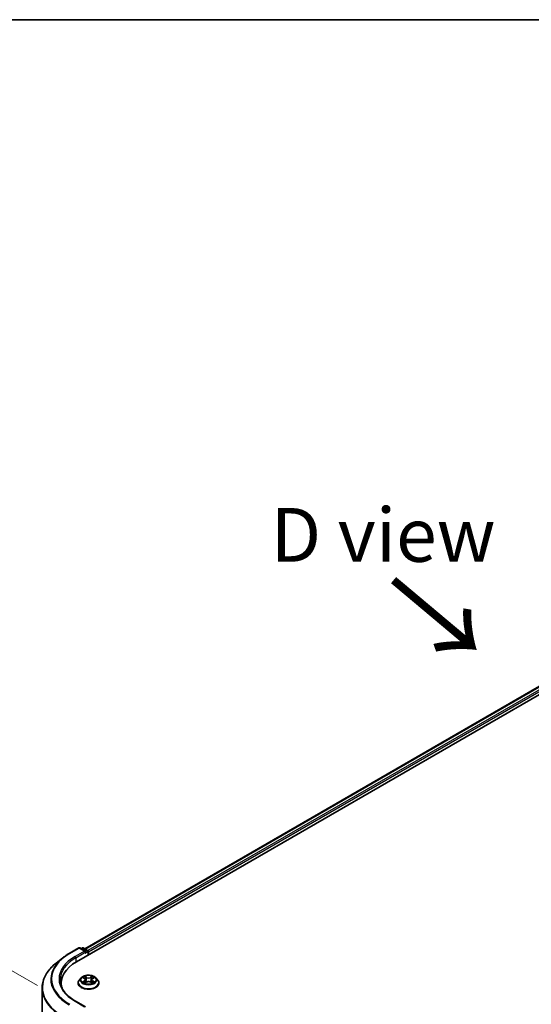
# Model space of a CAD drawing. Units: millimetres. Extents: x 36 to 8698, y 20 to 1565.
# Drawn here: x 100 to 159, y 608 to 722 of the extents above; entities that cross this region are included whole.
import ezdxf

# ---------------------------------------------------------------- set-up
doc = ezdxf.new("R2010")
doc.units = ezdxf.units.MM
doc.header["$LTSCALE"] = 2.5
doc.layers.get('Defpoints').update_dxf_attribs({"lineweight": 25})
for name, color, linetype, lineweight in [('Border (ISO)', 7, 'Continuous', 35), ('Dimension (ISO)', 7, 'Continuous', 18), ('Symbol (ISO)', 7, 'Continuous', 18), ('Visible (ISO)', 7, 'Continuous', 35), ('Visible Narrow (ISO)', 7, 'Continuous', 25)]:
    doc.layers.add(name, color=color, linetype=linetype, lineweight=lineweight)
doc.styles.add('Note Text (TK)', font='MS PGothic.ttf')
doc.dimstyles.new('Default - Method 1b (TK)', dxfattribs={"dimscale": 2.5, "dimtxt": 2.5, "dimasz": 2.5, "dimexe": 1, "dimexo": 1.5, "dimgap": 1, "dimtad": 1, "dimtoh": 1, "dimdsep": 46, "dimtxsty": 'Note Text (TK)', "dimblk": 'OPEN', "dimcen": 0.09, "dimdle": 5, "dimclrd": 100, "dimclre": 100, "dimclrt": 7, "dimadec": 1, "dimazin": 1, "dimtfac": 1, "dimtmove": 0, "dimatfit": 3, "dimldrblk": 'OPEN', "dimfxl": 1, "dimtolj": 1, "dimlwd": -1, "dimlwe": -1, "dimarcsym": 0})

# ---------------------------------------------------------------- blocks, each defined once
blk = doc.blocks.new('Borders tk図枠')
at = {"layer": 'Border (ISO)'}
blk.add_line((14.5, 289), (405.5, 289), dxfattribs=at)
blk = doc.blocks.new('_Open')
at = {"color": 0, "linetype": 'ByBlock', "lineweight": -2}
for p, q in [((-1, 0.167), (0, 0)), ((-1, -0.167), (0, 0)), ((0, 0), (-1, 0))]:
    blk.add_line(p, q, dxfattribs=at)
blk = doc.blocks.new('*D22')
at = {"layer": 'Defpoints', "color": 0}
for p in [(84.84, 620.17), (105.65, 608.15), (105.59, 557.46)]:
    blk.add_point(p, dxfattribs=at)
at = {"layer": 'Dimension (ISO)', "color": 100}
for p, q in [((101.91, 610.32), (82.34, 621.62)), ((84.78, 575.73), (84.83, 613.92)), ((101.84, 559.62), (82.27, 570.92))]:
    blk.add_line(p, q, dxfattribs=at)
at = {"layer": 'Dimension (ISO)', "color": 100, "xscale": 6.25, "yscale": 6.25, "zscale": 6.25}
for p, rotation in [((84.84, 620.17), 89.92325447169651), ((84.77, 569.48), 269.9232544716965)]:
    blk.add_blockref('_Open', p, dxfattribs=dict(at, rotation=rotation))
at = {"layer": 'Dimension (ISO)', "color": 7, "insert": (79.75, 589.31), "char_height": 6.25, "attachment_point": 4, "rotation": 89.9233, "style": 'Note Text (TK)'}
blk.add_mtext('\\A1;{\\H0.816x;\\Q29.923;\\W0.817;149}', dxfattribs=at)

msp = doc.modelspace()

# ---------------------------------------------------------------- linework, layer by layer
at = {"layer": 'Visible (ISO)'}
for p, q in [((106.4384, 613.0977), (200.7193, 667.5308)), ((107.3931, 614.596), (198.6947, 667.309)), ((105.5923, 614.0666), (106.6825, 614.696)), ((107.4767, 614.3096), (106.8075, 614.696)), ((107.0952, 614.6959), (106.9515, 614.6129)), ((107.2202, 614.6959), (107.7089, 614.4137)), ((107.7714, 614.3055), (107.7714, 613.8673)), ((107.8231, 613.8972), (107.8231, 614.2374)), ((104.8479, 613.5642), (104.0599, 612.9405)), ((106.6148, 610.6312), (106.6148, 610.6451)), ((106.9687, 611.2298), (106.762, 610.9992)), ((107.1715, 611.2549), (107.3485, 611.1491)), ((107.3815, 610.6237), (107.5658, 610.7264)), ((107.4577, 611.0034), (107.4919, 610.6853)), ((108.0805, 610.7264), (108.2648, 610.6237)), ((108.1886, 611.0034), (108.1544, 610.6853)), ((108.2978, 611.1491), (108.4748, 611.2549)), ((108.6776, 611.2298), (108.8843, 610.9992)), ((109.0315, 610.6312), (109.0315, 610.6451)), ((102.4361, 561.4743), (102.4361, 610.0499)), ((104.6444, 610.5972), (104.6444, 610.3016)), ((107.4767, 607.8457), (106.3241, 608.5111))]:
    msp.add_line(p, q, dxfattribs=at)
for centre, start, end in [((106.745, 614.5877), 60, 120), ((107.1577, 614.5876), 60, 120), ((107.6464, 614.3055), 0, 60)]:
    msp.add_arc(centre, 0.125, start, end, dxfattribs=at)
for centre, major_axis, start_param, end_param in [((107.3517, 614.2374), (0.1768, 0), 0, 1.57079633), ((107.4401, 614.1864), (-0.0625, -0.1083), 0.78539816, 2.35619449), ((107.7348, 614.2885), (0.0625, -0.1083), 0.78539816, 2.27482892), ((110.7694, 610.5972), (-6.125, 0), 5.49778714, 6.39521013), ((110.7694, 609.9168), (-6.25, 0), 6.08255579, 6.13021947)]:
    msp.add_ellipse(centre, major_axis=major_axis, ratio=0.57735027, start_param=start_param, end_param=end_param, dxfattribs=at)
for points, knots in [([(104.8479, 613.5642), (104.893, 613.6), (104.9391, 613.6353), (105.0331, 613.705), (105.081, 613.7395), (105.1786, 613.8074), (105.2283, 613.841), (105.3294, 613.9071), (105.3808, 613.9397), (105.4853, 614.0039), (105.5384, 614.0355), (105.5923, 614.0666)], [4.557128063, 4.557128063, 4.557128063, 4.557128063, 4.588180247, 4.588180247, 4.61923243, 4.61923243, 4.650284613, 4.650284613, 4.681336797, 4.681336797, 4.71238898, 4.71238898, 4.71238898, 4.71238898]), ([(104.0599, 612.9405), (103.8525, 612.7763), (103.6626, 612.6042), (103.321, 612.2466), (103.1692, 612.0611), (102.9065, 611.6793), (102.7956, 611.4829), (102.617, 611.0826), (102.5493, 610.8785), (102.4589, 610.4663), (102.4361, 610.2581), (102.4361, 610.0499)], [1.726057244, 1.726057244, 1.726057244, 1.726057244, 1.852084693, 1.852084693, 1.978112143, 1.978112143, 2.104139592, 2.104139592, 2.230167041, 2.230167041, 2.35619449, 2.35619449, 2.35619449, 2.35619449]), ([(106.3241, 608.5111), (106.093, 608.6446), (105.8807, 608.7882), (105.4988, 609.0917), (105.3292, 609.2515), (105.0368, 609.5829), (104.9139, 609.7544), (104.7169, 610.1044), (104.6428, 610.2828), (104.5441, 610.6427), (104.5194, 610.8241), (104.5194, 611.0055)], [3.141592654, 3.141592654, 3.141592654, 3.141592654, 3.298672286, 3.298672286, 3.455751919, 3.455751919, 3.612831552, 3.612831552, 3.769911184, 3.769911184, 3.926990817, 3.926990817, 3.926990817, 3.926990817]), ([(106.762, 610.9992), (106.7433, 610.9785), (106.7263, 610.957), (106.6955, 610.9127), (106.6817, 610.8899), (106.6579, 610.8432), (106.6478, 610.8192), (106.6314, 610.7705), (106.6252, 610.7457), (106.6169, 610.6956), (106.6148, 610.6704), (106.6148, 610.6451)], [3.449424205, 3.449424205, 3.449424205, 3.449424205, 3.544937527, 3.544937527, 3.64045085, 3.64045085, 3.735964172, 3.735964172, 3.831477495, 3.831477495, 3.926990817, 3.926990817, 3.926990817, 3.926990817]), ([(106.6148, 610.6312), (106.6148, 610.5567), (106.6344, 610.4824), (106.7106, 610.34), (106.7685, 610.2723), (106.918, 610.1494), (107.0108, 610.0948), (107.2208, 610.0056), (107.338, 609.9712), (107.5845, 609.9258), (107.7137, 609.9149), (107.9713, 609.9173), (108.0996, 609.9306), (108.3431, 609.9805), (108.4581, 610.017), (108.6636, 610.11), (108.7538, 610.1667), (108.8995, 610.2952), (108.9552, 610.3671), (109.0173, 610.5042), (109.0315, 610.5677), (109.0315, 610.6312)], [3.92699082, 3.92699082, 3.92699082, 3.92699082, 4.2267014, 4.2267014, 4.53911238, 4.53911238, 4.86360542, 4.86360542, 5.18933336, 5.18933336, 5.51408383, 5.51408383, 5.83843868, 5.83843868, 6.16327278, 6.16327278, 6.48907018, 6.48907018, 6.81298523, 6.81298523, 7.06858347, 7.06858347, 7.06858347, 7.06858347]), ([(108.6776, 611.2298), (108.6265, 611.2869), (108.5616, 611.3369), (108.4084, 611.4231), (108.3191, 611.4585), (108.1276, 611.5103), (108.0254, 611.5266), (107.8181, 611.5392), (107.7132, 611.5355), (107.5101, 611.5085), (107.412, 611.4851), (107.2317, 611.4201), (107.1496, 611.3784), (107.0381, 611.2985), (107.0007, 611.2655), (106.9687, 611.2298)], [1.26296478, 1.26296478, 1.26296478, 1.26296478, 1.5839777, 1.5839777, 1.9184063, 1.9184063, 2.25148375, 2.25148375, 2.58279719, 2.58279719, 2.9145331, 2.9145331, 3.24851107, 3.24851107, 3.4494242, 3.4494242, 3.4494242, 3.4494242]), ([(107.2516, 610.7126), (107.2591, 610.7064), (107.2673, 610.7001), (107.2848, 610.6875), (107.2941, 610.6813), (107.314, 610.6689), (107.3245, 610.6628), (107.3466, 610.6509), (107.3583, 610.645), (107.3774, 610.636), (107.3847, 610.6328), (107.392, 610.6296)], [4.534901476, 4.534901476, 4.534901476, 4.534901476, 4.605051412, 4.605051412, 4.675201349, 4.675201349, 4.745351285, 4.745351285, 4.815501221, 4.815501221, 4.856375894, 4.856375894, 4.856375894, 4.856375894]), ([(107.4577, 611.0034), (107.4565, 611.0147), (107.4539, 611.0259), (107.4461, 611.0478), (107.4409, 611.0585), (107.4281, 611.0791), (107.4206, 611.089), (107.4033, 611.1078), (107.3937, 611.1168), (107.3724, 611.1337), (107.3609, 611.1417), (107.3485, 611.1491)], [0.847301519, 0.847301519, 0.847301519, 0.847301519, 0.988509822, 0.988509822, 1.129718125, 1.129718125, 1.270926428, 1.270926428, 1.412134731, 1.412134731, 1.553343034, 1.553343034, 1.553343034, 1.553343034]), ([(108.0805, 610.7264), (108.0527, 610.7419), (108.0211, 610.7548), (107.9531, 610.7743), (107.9167, 610.7809), (107.8422, 610.7876), (107.8041, 610.7876), (107.7296, 610.7809), (107.6932, 610.7743), (107.6252, 610.7548), (107.5936, 610.7419), (107.5658, 610.7264)], [1.58824962, 1.58824962, 1.58824962, 1.58824962, 1.89542757, 1.89542757, 2.20260552, 2.20260552, 2.50978346, 2.50978346, 2.81696141, 2.81696141, 3.12413936, 3.12413936, 3.12413936, 3.12413936]), ([(108.2978, 611.1491), (108.2854, 611.1417), (108.2739, 611.1337), (108.2526, 611.1168), (108.243, 611.1078), (108.2257, 611.089), (108.2182, 611.0791), (108.2054, 611.0585), (108.2002, 611.0478), (108.1924, 611.0259), (108.1898, 611.0147), (108.1886, 611.0034)], [3.159045946, 3.159045946, 3.159045946, 3.159045946, 3.300254249, 3.300254249, 3.441462552, 3.441462552, 3.582670855, 3.582670855, 3.723879158, 3.723879158, 3.865087461, 3.865087461, 3.865087461, 3.865087461]), ([(108.2542, 610.6296), (108.2616, 610.6328), (108.2689, 610.636), (108.288, 610.645), (108.2997, 610.6509), (108.3218, 610.6628), (108.3323, 610.6689), (108.3522, 610.6813), (108.3615, 610.6875), (108.379, 610.7001), (108.3872, 610.7064), (108.3947, 610.7126)], [6.139198394, 6.139198394, 6.139198394, 6.139198394, 6.180073066, 6.180073066, 6.250223003, 6.250223003, 6.320372939, 6.320372939, 6.390522875, 6.390522875, 6.460672811, 6.460672811, 6.460672811, 6.460672811]), ([(109.0315, 610.6451), (109.0315, 610.6704), (109.0294, 610.6956), (109.0211, 610.7457), (109.0149, 610.7705), (108.9985, 610.8192), (108.9884, 610.8432), (108.9646, 610.8899), (108.9508, 610.9127), (108.92, 610.957), (108.903, 610.9785), (108.8843, 610.9992)], [0.785398163, 0.785398163, 0.785398163, 0.785398163, 0.880911486, 0.880911486, 0.976424808, 0.976424808, 1.071938131, 1.071938131, 1.167451453, 1.167451453, 1.262964775, 1.262964775, 1.262964775, 1.262964775])]:
    msp.add_open_spline(points, degree=3, knots=knots, dxfattribs=at)
at = {"layer": 'Visible Narrow (ISO)'}
for p, q in [((107.4298, 614.5749), (198.7572, 667.3028)), ((199.0694, 667.1226), (107.7368, 614.3917)), ((107.8231, 614.2374), (199.1578, 666.9695)), ((105.6548, 614.0604), (106.745, 614.6898)), ((107.3517, 614.3395), (106.2616, 613.7101)), ((106.35, 613.557), (107.5285, 614.2374)), ((106.745, 614.6898), (107.3517, 614.3395)), ((106.9881, 614.5917), (107.1577, 614.6897)), ((107.1577, 614.6897), (107.6464, 614.4075)), ((107.4401, 614.0843), (107.7348, 614.2544)), ((107.6464, 614.4075), (107.4767, 614.3096)), ((107.7348, 614.2544), (107.7348, 613.8462)), ((106.35, 613.557), (106.35, 613.0456)), ((107.1122, 611.2831), (107.3378, 611.1482)), ((107.3378, 610.8627), (107.1122, 610.7278)), ((107.2109, 610.754), (107.3528, 610.8389)), ((107.5759, 611.2857), (107.3422, 611.4159)), ((107.3422, 610.595), (107.5759, 610.7253)), ((107.3528, 610.8389), (107.3674, 610.6407)), ((107.4146, 611.3434), (107.5615, 611.2615)), ((107.5615, 611.2615), (107.5405, 610.9665)), ((108.3041, 611.4159), (108.0704, 611.2857)), ((108.0704, 610.7253), (108.3041, 610.595)), ((108.0848, 611.2615), (108.2317, 611.3434)), ((108.0848, 611.2615), (108.1058, 610.9665)), ((108.2935, 610.8389), (108.2789, 610.6407)), ((108.2935, 610.8389), (108.4354, 610.754)), ((108.3085, 611.1482), (108.5341, 611.2831)), ((108.5341, 610.7278), (108.3085, 610.8627)), ((106.2616, 608.5049), (107.3517, 607.8756))]:
    msp.add_line(p, q, dxfattribs=at)
for centre, major_axis, ratio, start_param, end_param in [((110.7694, 611.1075), (-7.2331, 0), 0.57735027, 5.49778714, 7.06858347), ((105.6548, 613.9584), (-0.0625, 0.1083), 0.57735027, 5.49778714, 6.28318531), ((106.745, 614.5877), (-0.0625, 0.1083), 0.57735027, 5.49778714, 6.28318531), ((106.745, 614.5877), (0.0625, 0.1083), 0.57735027, 0, 0.78539816), ((107.1577, 614.5876), (-0.0625, 0.1083), 0.57735027, 5.49778714, 6.28318531), ((107.1577, 614.5876), (0.0625, 0.1083), 0.57735027, 0, 0.78539816), ((107.6464, 614.3055), (0.0625, 0.1083), 0.57735027, 0, 0.78539816), ((107.6464, 614.3055), (0.0625, -0.1083), 0.57735027, 0.78539816, 2.35619449), ((107.6464, 614.3055), (0.125, 0), 0.57735027, 5.49778714, 6.28318531), ((110.7694, 610.1153), (-8.3044, 0), 0.57735027, 5.65304806, 7.06858347), ((110.7694, 611.0708), (-7.3291, 0), 0.57735027, 5.65304806, 7.06858347), ((110.7694, 611.1075), (-6.375, 0), 0.57735027, 5.49778714, 7.06858347), ((110.7694, 611.0055), (-6.25, 0), 0.57735027, 5.49778714, 6.28318531), ((106.2616, 613.608), (-0.0625, 0.1083), 0.57735027, 3.92699082, 5.49778714), ((107.8231, 610.6822), (-1.1949, 0), 0.57735027, 5.8056187, 9.90234457), ((107.8231, 610.6451), (-1.2083, 0), 0.57735027, 0, 3.14159265), ((107.8231, 610.6312), (1.2083, 0), 0.57735027, 3.14159265, 6.28318531), ((107.8231, 610.9745), (-0.9621, 0), 0.57735027, 5.8056187, 9.90234457), ((107.8231, 611.0055), (-0.8584, 0), 0.57735027, 5.30710262, 5.68847167), ((107.8231, 611.0055), (0.8584, 0), 0.57735027, 3.7363063, 4.11767534), ((107.2258, 610.7472), (-0.004, -0.0204), 0.77975364, 4.52690487, 5.92208704), ((107.2862, 610.7039), (-0.0177, -0.011), 0.72973605, 5.16344533, 5.77548257), ((107.8231, 610.911), (0.6717, 0), 0.57735027, 2.17629431, 2.42062218), ((107.3378, 611.1312), (0.0107, 0.0179), 0.58733849, 0, 0.79427846), ((107.0818, 611.0055), (0.3559, 0), 0.57735027, 5.51524044, 7.05113018), ((107.3378, 610.8457), (0.0107, -0.0179), 0.58733849, 0.86378433, 2.3473142), ((107.0818, 610.9899), (0.3767, 0), 0.57735027, 5.51524044, 6.34508866), ((107.4002, 611.3363), (-0.017, -0.012), 0.18497367, 1.04331702, 2.43849919), ((107.4514, 611.2285), (-0.0201, -0.0056), 0.22291783, 3.85158054, 5.20700366), ((107.5261, 610.9593), (-0.0201, -0.0056), 0.22288452, 3.85157383, 5.20261978), ((107.5759, 611.2686), (-0.0101, -0.0182), 0.56718618, 3.91841516, 5.40194502), ((107.8231, 611.4179), (0.3767, 0), 0.57735027, 3.94444411, 5.48033385), ((107.5759, 610.7082), (-0.0101, 0.0182), 0.56718618, 5.5063628, 6.28318531), ((107.8231, 611.4335), (-0.3559, 0), 0.57735027, 0.80285146, 2.3387412), ((107.8231, 610.5774), (0.3559, 0), 0.57735027, 0.80285146, 2.3387412), ((108.0704, 611.2686), (0.0101, -0.0182), 0.56718618, 0.88124028, 2.36477015), ((108.0704, 610.7082), (0.0101, 0.0182), 0.56718618, 0, 0.7768225), ((108.1202, 610.9593), (-0.0201, 0.0056), 0.22288452, 4.22215818, 5.57320413), ((108.5645, 611.0055), (-0.3559, 0), 0.57735027, 5.51524044, 7.05113018), ((108.1949, 611.2285), (-0.0201, 0.0056), 0.22291783, 4.2177743, 5.57319742), ((108.5645, 610.9899), (-0.3767, 0), 0.57735027, 6.22128195, 7.05113018), ((107.8231, 610.911), (0.6717, 0), 0.57735027, 0.72097047, 0.96529834), ((108.2461, 611.3363), (-0.017, 0.012), 0.18497367, 0.70309346, 2.09827563), ((108.3085, 610.8457), (-0.0107, -0.0179), 0.58733849, 3.93587111, 5.41940097), ((108.3085, 611.1312), (-0.0107, 0.0179), 0.58733849, 5.48890685, 6.28318531), ((107.8231, 611.0055), (-0.8584, 0), 0.57735027, 3.7363063, 4.11767534), ((107.8231, 611.0055), (0.8584, 0), 0.57735027, 5.30710262, 5.68847167), ((108.3601, 610.7039), (-0.0177, 0.011), 0.72973605, 3.64929539, 4.26133263), ((108.4205, 610.7472), (0.004, -0.0204), 0.77975364, 0.36109827, 1.75628044), ((110.7694, 610.0499), (-8.3333, 0), 0.57735027, 0, 0.78539816), ((106.2616, 608.4029), (0.0625, 0.1083), 0.57735027, 0, 0.78539816)]:
    msp.add_ellipse(centre, major_axis=major_axis, ratio=ratio, start_param=start_param, end_param=end_param, dxfattribs=at)
msp.add_ellipse((107.8231, 611.0055), major_axis=(0.8923, 0), ratio=0.57735027, dxfattribs=at)
for points, knots in [([(107.2119, 611.2308), (107.2085, 611.2345), (107.2049, 611.2381), (107.1921, 611.2494), (107.1822, 611.2561), (107.1625, 611.2667), (107.1529, 611.2709), (107.1329, 611.2781), (107.1225, 611.2809), (107.1122, 611.2831)], [0.0019082576, 0.0019082576, 0.0019082576, 0.0019082576, 0.0059340385, 0.0059340385, 0.0154285, 0.0154285, 0.0237449879, 0.0237449879, 0.0323943032, 0.0323943032, 0.0323943032, 0.0323943032]), ([(107.1122, 611.2831), (107.1215, 611.2796), (107.131, 611.2756), (107.1494, 611.2671), (107.1582, 611.2626), (107.1684, 611.2567), (107.17, 611.2558), (107.1715, 611.2549)], [-0.0323943032, -0.0323943032, -0.0323943032, -0.0323943032, -0.0237449879, -0.0237449879, -0.0154285, -0.0154285, -0.013913302, -0.013913302, -0.013913302, -0.013913302]), ([(107.2109, 610.754), (107.2039, 610.7527), (107.1962, 610.7513), (107.1749, 610.7468), (107.1609, 610.7434), (107.1352, 610.7359), (107.1236, 610.7321), (107.1122, 610.7278)], [-0.0320559737, -0.0320559737, -0.0320559737, -0.0320559737, -0.0236501899, -0.0236501899, -0.0102009359, -0.0102009359, 0.0003383294, 0.0003383294, 0.0003383294, 0.0003383294]), ([(107.1122, 610.7278), (107.1247, 610.7305), (107.1374, 610.7322), (107.1654, 610.734), (107.1805, 610.7337), (107.2023, 610.7316), (107.21, 610.7304), (107.2164, 610.7292)], [-0.0003383294, -0.0003383294, -0.0003383294, -0.0003383294, 0.0102009359, 0.0102009359, 0.0236501899, 0.0236501899, 0.0320559737, 0.0320559737, 0.0320559737, 0.0320559737]), ([(107.2712, 610.7108), (107.2639, 610.7225), (107.255, 610.7322), (107.2346, 610.7468), (107.2232, 610.7516), (107.2109, 610.754)], [0, 0, 0, 0, 0.0145850634, 0.0145850634, 0.0289828459, 0.0289828459, 0.0289828459, 0.0289828459]), ([(107.2164, 610.7292), (107.2275, 610.7271), (107.2377, 610.7228), (107.2485, 610.7151), (107.2501, 610.7139), (107.2516, 610.7126)], [-0.0289828459, -0.0289828459, -0.0289828459, -0.0289828459, -0.0145850634, -0.0145850634, -0.0120420166, -0.0120420166, -0.0120420166, -0.0120420166]), ([(107.4146, 611.3434), (107.4078, 611.3501), (107.4012, 611.3569), (107.3844, 611.3743), (107.3746, 611.3847), (107.3572, 611.4021), (107.3497, 611.4093), (107.3422, 611.4159)], [-0.0320559737, -0.0320559737, -0.0320559737, -0.0320559737, -0.0236501899, -0.0236501899, -0.0102009359, -0.0102009359, 0.0003383294, 0.0003383294, 0.0003383294, 0.0003383294]), ([(107.3422, 611.4159), (107.3469, 611.4087), (107.3515, 611.4004), (107.3627, 611.3796), (107.3693, 611.3668), (107.382, 611.3447), (107.3874, 611.336), (107.3935, 611.3275)], [-0.0003383294, -0.0003383294, -0.0003383294, -0.0003383294, 0.0102009359, 0.0102009359, 0.0236501899, 0.0236501899, 0.0320559737, 0.0320559737, 0.0320559737, 0.0320559737]), ([(107.3884, 610.6275), (107.386, 610.6277), (107.3837, 610.6276), (107.3757, 610.6267), (107.3706, 610.6247), (107.3616, 610.6188), (107.3576, 610.6151), (107.3498, 610.6062), (107.346, 610.6009), (107.3422, 610.595)], [0.0024401637, 0.0024401637, 0.0024401637, 0.0024401637, 0.0059340385, 0.0059340385, 0.0154285, 0.0154285, 0.0237449879, 0.0237449879, 0.0323943032, 0.0323943032, 0.0323943032, 0.0323943032]), ([(107.3422, 610.595), (107.3484, 610.6004), (107.3545, 610.6055), (107.3668, 610.6146), (107.3728, 610.6187), (107.3798, 610.6227), (107.3806, 610.6232), (107.3815, 610.6237)], [-0.0323943032, -0.0323943032, -0.0323943032, -0.0323943032, -0.0237449879, -0.0237449879, -0.0154285, -0.0154285, -0.0142996638, -0.0142996638, -0.0142996638, -0.0142996638]), ([(107.3935, 611.3275), (107.404, 611.313), (107.4134, 611.2973), (107.4294, 611.2644), (107.436, 611.2471), (107.4408, 611.2298)], [-0.0289828459, -0.0289828459, -0.0289828459, -0.0289828459, -0.0145850634, -0.0145850634, 0, 0, 0, 0]), ([(107.4659, 611.2357), (107.4606, 611.2547), (107.4534, 611.2737), (107.4361, 611.31), (107.4259, 611.3274), (107.4146, 611.3434)], [0, 0, 0, 0, 0.0145850634, 0.0145850634, 0.0289828459, 0.0289828459, 0.0289828459, 0.0289828459]), ([(107.4408, 611.2298), (107.4533, 611.185), (107.4657, 611.1401), (107.4906, 611.0504), (107.5031, 611.0055), (107.5155, 610.9606)], [-0.0687798542, -0.0687798542, -0.0687798542, -0.0687798542, -0.0343899271, -0.0343899271, 0, 0, 0, 0]), ([(107.5405, 610.9665), (107.528, 611.0113), (107.5156, 611.0562), (107.4907, 611.1459), (107.4783, 611.1908), (107.4659, 611.2357)], [0, 0, 0, 0, 0.0343899271, 0.0343899271, 0.0687798542, 0.0687798542, 0.0687798542, 0.0687798542]), ([(107.5155, 610.9606), (107.5333, 610.8966), (107.5537, 610.8336), (107.5815, 610.7611), (107.5858, 610.75), (107.5903, 610.739)], [-0.0982412545, -0.0982412545, -0.0982412545, -0.0982412545, -0.0491206273, -0.0491206273, -0.0402334775, -0.0402334775, -0.0402334775, -0.0402334775]), ([(107.6101, 610.7476), (107.6061, 610.7582), (107.6022, 610.7687), (107.5764, 610.8405), (107.5572, 610.9029), (107.5405, 610.9665)], [0.0405862574, 0.0405862574, 0.0405862574, 0.0405862574, 0.0491206273, 0.0491206273, 0.0982412545, 0.0982412545, 0.0982412545, 0.0982412545]), ([(108.1058, 610.9665), (108.0891, 610.9029), (108.0699, 610.8405), (108.0441, 610.7687), (108.0402, 610.7582), (108.0362, 610.7476)], [0, 0, 0, 0, 0.0491206273, 0.0491206273, 0.0576549971, 0.0576549971, 0.0576549971, 0.0576549971]), ([(108.056, 610.739), (108.0605, 610.75), (108.0648, 610.7611), (108.0926, 610.8336), (108.113, 610.8966), (108.1308, 610.9606)], [-0.058007777, -0.058007777, -0.058007777, -0.058007777, -0.0491206273, -0.0491206273, 0, 0, 0, 0]), ([(108.1804, 611.2357), (108.168, 611.1908), (108.1556, 611.1459), (108.1307, 611.0562), (108.1183, 611.0113), (108.1058, 610.9665)], [0, 0, 0, 0, 0.0343899271, 0.0343899271, 0.0687798542, 0.0687798542, 0.0687798542, 0.0687798542]), ([(108.1308, 610.9606), (108.1432, 611.0055), (108.1557, 611.0504), (108.1806, 611.1401), (108.193, 611.185), (108.2055, 611.2298)], [-0.0687798542, -0.0687798542, -0.0687798542, -0.0687798542, -0.0343899271, -0.0343899271, 0, 0, 0, 0]), ([(108.2317, 611.3434), (108.2203, 611.3273), (108.2101, 611.3098), (108.1928, 611.2735), (108.1857, 611.2546), (108.1804, 611.2357)], [0, 0, 0, 0, 0.014491423, 0.014491423, 0.0289828459, 0.0289828459, 0.0289828459, 0.0289828459]), ([(108.2055, 611.2298), (108.2103, 611.247), (108.2168, 611.2642), (108.2327, 611.2971), (108.2422, 611.3129), (108.2528, 611.3275)], [-0.0289828459, -0.0289828459, -0.0289828459, -0.0289828459, -0.014491423, -0.014491423, 0, 0, 0, 0]), ([(108.3041, 611.4159), (108.2979, 611.4105), (108.2918, 611.4047), (108.2795, 611.3926), (108.2735, 611.3864), (108.2604, 611.3728), (108.2532, 611.3653), (108.2412, 611.3529), (108.2365, 611.3481), (108.2317, 611.3434)], [-0.0323943032, -0.0323943032, -0.0323943032, -0.0323943032, -0.0237449879, -0.0237449879, -0.0154285, -0.0154285, -0.0059340385, -0.0059340385, 0, 0, 0, 0]), ([(108.2528, 611.3275), (108.2571, 611.3335), (108.261, 611.3396), (108.2706, 611.3554), (108.2757, 611.3648), (108.2847, 611.3816), (108.2887, 611.3891), (108.2965, 611.4033), (108.3003, 611.41), (108.3041, 611.4159)], [0, 0, 0, 0, 0.0059340385, 0.0059340385, 0.0154285, 0.0154285, 0.0237449879, 0.0237449879, 0.0323943032, 0.0323943032, 0.0323943032, 0.0323943032]), ([(108.3041, 610.595), (108.2994, 610.6022), (108.2948, 610.6085), (108.2836, 610.6201), (108.277, 610.6247), (108.2657, 610.6274), (108.262, 610.6278), (108.2579, 610.6275)], [-0.0003383294, -0.0003383294, -0.0003383294, -0.0003383294, 0.0102009359, 0.0102009359, 0.0236501899, 0.0236501899, 0.02961581, 0.02961581, 0.02961581, 0.02961581]), ([(108.2649, 610.6237), (108.2705, 610.6205), (108.276, 610.617), (108.2891, 610.6077), (108.2966, 610.6016), (108.3041, 610.595)], [-0.0177563099, -0.0177563099, -0.0177563099, -0.0177563099, -0.0102009359, -0.0102009359, 0.0003383294, 0.0003383294, 0.0003383294, 0.0003383294]), ([(108.4354, 610.754), (108.423, 610.7516), (108.4116, 610.7467), (108.3912, 610.7321), (108.3823, 610.7225), (108.3751, 610.7108)], [0, 0, 0, 0, 0.014491423, 0.014491423, 0.0289828459, 0.0289828459, 0.0289828459, 0.0289828459]), ([(108.3947, 610.7126), (108.3962, 610.7139), (108.3977, 610.715), (108.4084, 610.7227), (108.4188, 610.7271), (108.4299, 610.7292)], [-0.0169408293, -0.0169408293, -0.0169408293, -0.0169408293, -0.014491423, -0.014491423, 0, 0, 0, 0]), ([(108.4299, 610.7292), (108.4344, 610.73), (108.4396, 610.7309), (108.4542, 610.7327), (108.4641, 610.7334), (108.4838, 610.7337), (108.4934, 610.7334), (108.5134, 610.7315), (108.5238, 610.73), (108.5341, 610.7278)], [0, 0, 0, 0, 0.0059340385, 0.0059340385, 0.0154285, 0.0154285, 0.0237449879, 0.0237449879, 0.0323943032, 0.0323943032, 0.0323943032, 0.0323943032]), ([(108.5341, 611.2831), (108.5216, 611.2804), (108.5089, 611.2768), (108.4809, 611.2657), (108.4658, 611.2577), (108.4459, 611.2424), (108.4398, 611.2369), (108.4344, 611.2308)], [-0.0003383294, -0.0003383294, -0.0003383294, -0.0003383294, 0.0102009359, 0.0102009359, 0.0236501899, 0.0236501899, 0.0301477161, 0.0301477161, 0.0301477161, 0.0301477161]), ([(108.5341, 610.7278), (108.5248, 610.7313), (108.5153, 610.7345), (108.4969, 610.7401), (108.4881, 610.7426), (108.4696, 610.7471), (108.4601, 610.7492), (108.4456, 610.7521), (108.4403, 610.7531), (108.4354, 610.754)], [-0.0323943032, -0.0323943032, -0.0323943032, -0.0323943032, -0.0237449879, -0.0237449879, -0.0154285, -0.0154285, -0.0059340385, -0.0059340385, 0, 0, 0, 0]), ([(108.4748, 611.2549), (108.4829, 611.2598), (108.4913, 611.2642), (108.5111, 611.2739), (108.5227, 611.2788), (108.5341, 611.2831)], [-0.0181426717, -0.0181426717, -0.0181426717, -0.0181426717, -0.0102009359, -0.0102009359, 0.0003383294, 0.0003383294, 0.0003383294, 0.0003383294])]:
    msp.add_open_spline(points, degree=3, knots=knots, dxfattribs=at)
for points in [[(107.2861, 610.6868), (107.2812, 610.6948), (107.2762, 610.7028), (107.2712, 610.7108)], [(108.3751, 610.7108), (108.3701, 610.7028), (108.3651, 610.6948), (108.3602, 610.6868)]]:
    msp.add_open_spline(points, degree=3, dxfattribs=at)

# ---------------------------------------------------------------- block references
at = {"xscale": 2.5, "yscale": 2.5, "zscale": 2.5}
msp.add_blockref('Borders tk図枠', (0, 0), dxfattribs=at)

# ---------------------------------------------------------------- texts
at = {"layer": 'Symbol (ISO)', "color": 7, "insert": (142.0554, 662.6709), "char_height": 6.25, "attachment_point": 5, "line_spacing_factor": 1.5, "style": 'Note Text (TK)'}
msp.add_mtext('\\fＭＳ Ｐゴシック|b0|i0;D view', dxfattribs=at)
at = {"layer": 'Symbol (ISO)', "color": 7, "insert": (142.732, 657.6241), "char_height": 10, "attachment_point": 4, "rotation": 320, "line_spacing_factor": 1.5, "style": 'Note Text (TK)'}
msp.add_mtext('\\fMS PGothic|b0|i0;{\\H10.0000;→}', dxfattribs=at)

# ---------------------------------------------------------------- dimensions: what is measured, and where the dimension line sits
at = {"layer": 'Dimension (ISO)', "color": 100}
dim = msp.add_linear_dim(base=(84.8373, 620.1736), p1=(105.5869, 557.4613), p2=(105.6548, 608.1546), angle=269.923254, text='{\\H0.816x;\\Q29.923;\\W0.817;149}', dimstyle='Default - Method 1b (TK)', override={"dimgap": 1, "dimtoh": 0, "dimdec": 0, "dimlfac": 0.4, "dimtol": 0, "dimlim": 0, "dimtp": 0, "dimtm": 0, "dimtdec": 0, "dimtofl": 0, "dimatfit": 1}, dxfattribs=at)
dim.commit()
dim.dimension.update_dxf_attribs({"geometry": '*D22', "text_midpoint": (84.8034, 594.8269), "dimtype": 160})

doc.saveas('drawing.dxf')
